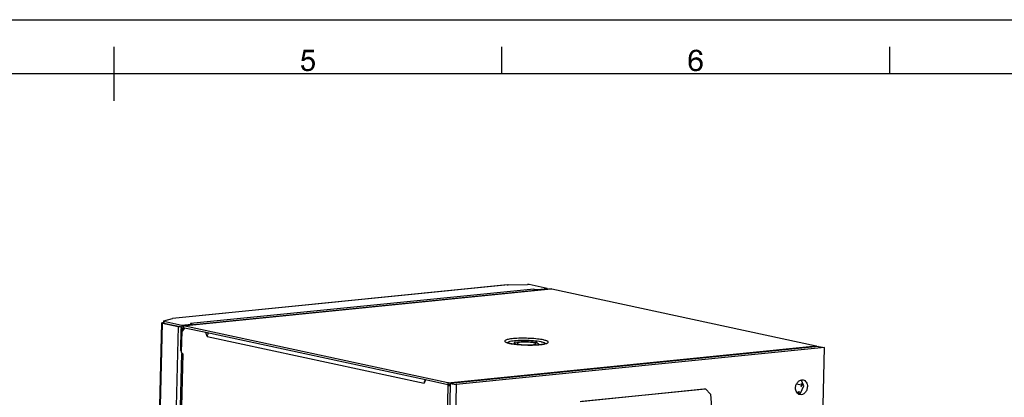
# Paper-space layout '46058_1_1' of a CAD drawing. Units: millimetres. Extents: x 0 to 594, y 0 to 420.
# Drawn here: x 280 to 462, y 350 to 420 of the extents above; entities that cross this region are included whole.
import ezdxf

# ---------------------------------------------------------------- set-up
doc = ezdxf.new("R2010")
doc.units = ezdxf.units.MM
doc.header["$LTSCALE"] = 32.67
doc.layers.get('0').update_dxf_attribs({"linetype": 'CONTINUOUS'})
for name, color, linetype in [('02___PRT_ALL_AXES', 7, 'CONTINUOUS'), ('03__ASM_ALL_CURVES', 7, 'CONTINUOUS'), ('AMBIENT-COVERS', 7, 'CONTINUOUS')]:
    doc.layers.add(name, color=color, linetype=linetype)

psp = doc.layouts.new('46058_1_1')

# ---------------------------------------------------------------- linework, layer by layer
at = {"color": 7, "linetype": 'Continuous'}
for p, q in [((0, 420), (594, 420)), ((0.0804, 420.0126), (594.0804, 420.0126)), ((309.4538, 362.7633), (309.6732, 362.7161)), ((309.6732, 362.7161), (309.6648, 362.3704)), ((309.9284, 362.7417), (309.6732, 362.7161)), ((309.901, 363.0147), (309.8577, 363.0164)), ((309.9094, 363.3604), (309.901, 363.0147)), ((310.1204, 362.9675), (309.901, 363.0147)), ((354.6953, 353.3806), (314.0359, 362.1253)), ((314.3377, 362.0604), (314.4126, 361.8244)), ((309.5809, 358.9132), (309.3615, 358.9603)), ((427.4167, 359.5797), (359.2775, 352.7427)), ((428.5137, 359.3437), (360.3745, 352.5067)), ((371.1114, 360.2981), (371.1044, 360.0129)), ((372.9997, 360.4876), (371.1114, 360.2981)), ((371.1114, 360.2981), (371.4281, 359.9767)), ((375.2603, 360.2992), (372.9997, 360.4876)), ((375.1148, 359.8693), (375.6327, 359.9213)), ((375.6327, 359.9213), (375.2603, 360.2992)), ((375.6327, 359.9213), (375.6322, 359.9039)), ((426.6518, 282.6094), (428.5137, 359.3437)), ((427.4167, 359.5797), (428.5137, 359.3437)), ((359.2775, 352.7427), (356.0897, 221.3675)), ((360.3745, 352.5067), (357.1868, 221.1315)), ((358.8386, 352.8371), (358.8302, 352.4913)), ((359.2775, 352.7427), (360.3745, 352.5067)), ((383.2874, 349.4106), (406.1822, 351.7079)), ((406.1822, 351.7079), (406.5085, 351.7282)), ((424.2468, 352.4035), (423.3363, 352.5993)), ((424.0632, 350.9139), (424.7013, 352.3057)), ((424.7013, 352.3057), (424.2165, 353.3795)), ((424.7013, 352.3057), (424.3588, 352.3794)), ((423.5381, 351.0269), (423.408, 351.0548)), ((423.5663, 350.8641), (424.0632, 350.9139)), ((424.0632, 350.9139), (423.706, 350.9907))]:
    psp.add_line(p, q, dxfattribs=at)
at = {"color": 2, "linetype": 'Continuous'}
for p, q in [((297.0804, 405.0126), (297.0804, 415.0126)), ((368.8304, 410.0126), (368.8304, 415.0126)), ((440.5804, 410.0126), (440.5804, 415.0126)), ((584.0804, 410.0126), (10.0804, 410.0126))]:
    psp.add_line(p, q, dxfattribs=at)
at = {"color": 3, "linetype": 'Continuous'}
for p, q in [((309.8227, 363.3654), (377.9619, 370.2024)), ((378.0486, 370.1974), (309.9094, 363.3604)), ((377.9619, 370.202), (378.0486, 370.1974)), ((378.0486, 370.1974), (426.9778, 359.674)), ((309.4538, 362.7633), (309.3615, 358.9603)), ((310.1204, 362.9675), (309.6648, 362.3704)), ((309.9094, 363.3604), (309.8227, 363.365)), ((358.8386, 352.8371), (309.9094, 363.3604)), ((309.9523, 363.0134), (309.9456, 362.7384)), ((314.0359, 362.1253), (310.1204, 362.9675)), ((309.569, 358.4213), (309.6648, 362.3704)), ((314.2725, 361.3794), (314.0359, 362.1253)), ((314.2725, 361.3794), (354.4252, 352.7437)), ((309.5758, 358.7021), (309.3615, 358.9603)), ((358.8386, 352.8371), (426.9778, 359.674)), ((306.5669, 232.0569), (309.6288, 358.2462)), ((309.7835, 358.1745), (306.7216, 231.9852)), ((309.7835, 358.1745), (309.569, 358.4213)), ((354.6953, 353.3806), (354.4252, 352.7437)), ((358.8302, 352.4913), (354.6953, 353.3806)), ((358.8302, 352.4913), (355.6509, 221.4619)), ((383.6137, 349.431), (406.5085, 351.7282)), ((407.4157, 350.7643), (406.5085, 351.7282)), ((407.4157, 350.7643), (407.8584, 345.5911))]:
    psp.add_line(p, q, dxfattribs=at)
for centre, radius, start, end in [((310.0103, 362.9078), 0.523, 142.717977, 148.048736), ((315.0729, 361.4112), 0.787, 143.045925, 147.843538), ((355.1797, 352.8104), 0.7293, 135.286489, 143.071993), ((358.7695, 351.9297), 0.91, 79.923675, 85.641108), ((360.0108, 354.4453), 2.2895, 244.853494, 246.836109), ((358.6822, 351.7005), 1.1569, 58.93059, 60.456393)]:
    psp.add_arc(centre, radius, start, end, dxfattribs=at)
at = {"color": 7, "linetype": 'Continuous'}
psp.add_arc((358.7617, 351.3764), 1.1222, 62.767025, 71.35066, dxfattribs=at)
at = {"color": 3, "linetype": 'Continuous'}
for points in [[(309.4937, 363.0211), (309.4684, 362.9379), (309.4559, 362.8502), (309.4538, 362.7633)], [(309.5665, 363.1846), (309.5349, 363.134), (309.5111, 363.0781), (309.4937, 363.0211)], [(309.7399, 363.3438), (309.6823, 363.3189), (309.6322, 363.2745), (309.5941, 363.2246)], [(309.8227, 363.3653), (309.7943, 363.3625), (309.7661, 363.355), (309.7399, 363.3438)], [(314.3205, 361.6486), (314.2912, 361.5623), (314.2747, 361.4705), (314.2725, 361.3794)], [(314.4066, 361.8301), (314.3709, 361.7734), (314.3421, 361.712), (314.3205, 361.6486)], [(314.5743, 362.0173), (314.5252, 361.9794), (314.4813, 361.9339), (314.444, 361.8844)], [(354.4732, 353.0128), (354.4439, 352.9265), (354.4274, 352.8348), (354.4252, 352.7437)], [(354.5967, 353.2486), (354.5433, 353.1777), (354.5018, 353.0968), (354.4732, 353.0128)], [(359.0379, 352.3728), (358.9658, 352.4067), (358.8948, 352.4445), (358.8302, 352.4913)], [(359.2527, 352.707), (359.1526, 352.7637), (359.0419, 352.8056), (358.9287, 352.8256)], [(359.2654, 352.2789), (359.2131, 352.2981), (359.1613, 352.3185), (359.1102, 352.3404)]]:
    psp.add_open_spline(points, degree=3, dxfattribs=at)
at = {"color": 7, "linetype": 'Continuous'}
for points in [[(309.7068, 362.8827), (309.6847, 362.8305), (309.6745, 362.7727), (309.6732, 362.7161)], [(309.7901, 362.9919), (309.7522, 362.9663), (309.7246, 362.9249), (309.7068, 362.8827)], [(309.8576, 363.017), (309.8338, 363.0146), (309.81, 363.0054), (309.7901, 362.9919)], [(359.1205, 352.4396), (359.0274, 352.4709), (358.9285, 352.4892), (358.8302, 352.4913)]]:
    psp.add_open_spline(points, degree=3, dxfattribs=at)
at = {"color": 3, "linetype": 'Continuous'}
for points, knots in [([(426.9778, 359.674), (426.982, 359.6682), (427.0012, 359.6288), (427.0074, 359.5847), (427.0109, 359.5485)], [0, 0, 0, 0, 0.1643113, 1, 1, 1, 1]), ([(309.6289, 358.2462), (309.6287, 358.2405), (309.6368, 358.2266), (309.6493, 358.2191), (309.657, 358.2149)], [0, 0, 0, 0, 0.39283014, 1, 1, 1, 1]), ([(309.6329, 358.2573), (309.6317, 358.2556), (309.6297, 358.2521), (309.6289, 358.2481), (309.6289, 358.2462)], [0, 0, 0, 0, 0.52432795, 1, 1, 1, 1]), ([(309.6781, 358.2844), (309.6682, 358.2807), (309.6519, 358.2739), (309.6371, 358.2631), (309.6329, 358.2573)], [0, 0, 0, 0, 0.59490514, 1, 1, 1, 1]), ([(309.657, 358.2149), (309.6643, 358.2108), (309.7049, 358.1927), (309.7483, 358.1821), (309.7835, 358.1745)], [0, 0, 0, 0, 0.18770424, 1, 1, 1, 1])]:
    psp.add_open_spline(points, degree=3, knots=knots, dxfattribs=at)
at = {"color": 5, "linetype": 'Continuous'}
for points in [[(332.4978, 413.9496), (331.7274, 412.4089), (332.1422, 414.4533)], [(332.4978, 413.9496), (332.2904, 412.883), (331.7274, 412.4089)], [(332.1422, 414.4533), (334.0385, 414.4533), (332.4978, 413.9496)], [(332.4978, 413.9496), (334.0385, 414.4533), (334.0385, 413.9496)], [(403.9811, 413.4756), (403.4478, 413.357), (403.507, 413.5645)], [(404.1293, 413.7422), (404.07, 413.6237), (403.507, 413.5645)], [(404.1293, 413.7422), (403.507, 413.5645), (403.5959, 413.7422)], [(403.507, 413.5645), (404.07, 413.6237), (403.9811, 413.4756)], [(404.2182, 413.8607), (403.5959, 413.7422), (403.6848, 413.8904)], [(403.5959, 413.7422), (404.2182, 413.8607), (404.1293, 413.7422)], [(404.5441, 414.0385), (404.4256, 414.0089), (403.6848, 413.8904)], [(404.5441, 414.0385), (403.6848, 413.8904), (403.7737, 414.0385)], [(404.4256, 414.0089), (404.3367, 413.9496), (403.6848, 413.8904)], [(403.6848, 413.8904), (404.3367, 413.9496), (404.2182, 413.8607)], [(404.7515, 414.0978), (403.7737, 414.0385), (403.8626, 414.157)], [(404.7515, 414.0978), (404.633, 414.0682), (403.7737, 414.0385)], [(403.7737, 414.0385), (404.633, 414.0682), (404.5441, 414.0385)], [(405.5515, 414.2163), (403.8626, 414.157), (403.9811, 414.2459)], [(404.7515, 414.0978), (403.8626, 414.157), (405.5515, 414.2163)], [(405.4033, 414.3348), (403.9811, 414.2459), (404.0996, 414.3348)], [(403.9811, 414.2459), (405.4033, 414.3348), (405.5515, 414.2163)], [(404.0996, 414.3348), (404.2182, 414.3941), (405.2256, 414.4237)], [(404.0996, 414.3348), (405.2256, 414.4237), (405.4033, 414.3348)], [(405.2256, 414.4237), (404.2182, 414.3941), (404.3367, 414.4237)], [(404.633, 414.483), (405.0182, 414.483), (404.3367, 414.4237)], [(404.633, 414.483), (404.3367, 414.4237), (404.4848, 414.483)], [(404.3367, 414.4237), (405.0182, 414.483), (405.2256, 414.4237)], [(404.633, 414.483), (404.7811, 414.5126), (405.0182, 414.483)], [(404.7515, 414.0978), (405.5515, 414.2163), (405.6996, 414.0978)], [(405.6996, 414.0978), (404.8996, 414.0682), (404.7515, 414.0978)], [(405.0182, 414.0385), (404.8996, 414.0682), (405.6996, 414.0978)], [(405.1367, 413.9793), (405.0182, 414.0385), (405.6996, 414.0978)], [(405.1367, 413.9793), (405.6996, 414.0978), (405.7885, 413.92)], [(405.7885, 413.92), (405.2256, 413.8904), (405.1367, 413.9793)], [(405.2848, 413.8015), (405.2256, 413.8904), (405.7885, 413.92)], [(405.3441, 413.7126), (405.2848, 413.8015), (405.7885, 413.92)], [(405.3441, 413.7126), (405.7885, 413.92), (405.8774, 413.7126)], [(405.8774, 413.7126), (405.3737, 413.5941), (405.3441, 413.7126)], [(405.3737, 413.5941), (405.8774, 413.7126), (405.9367, 413.5052)], [(405.9367, 413.5052), (405.433, 413.4756), (405.3737, 413.5941)], [(332.2904, 412.883), (332.6756, 412.6756), (331.7274, 412.4089)], [(332.6756, 412.6756), (332.5867, 412.6459), (331.7274, 412.4089)], [(332.5867, 412.6459), (332.4978, 412.5867), (331.7274, 412.4089)], [(332.4978, 412.5867), (332.3496, 412.4682), (331.7274, 412.4089)], [(331.7274, 412.4089), (332.3496, 412.4682), (332.2311, 412.3496)], [(333.683, 412.9719), (332.2904, 412.883), (332.4682, 413.0015)], [(332.2904, 412.883), (333.683, 412.9719), (333.8904, 412.7941)], [(332.2904, 412.883), (333.8904, 412.7941), (332.9126, 412.7052)], [(332.2904, 412.883), (332.9126, 412.7052), (332.6756, 412.6756)], [(333.5052, 413.0607), (332.4682, 413.0015), (332.6459, 413.0904)], [(332.4682, 413.0015), (333.5052, 413.0607), (333.683, 412.9719)], [(333.2682, 413.1496), (332.6459, 413.0904), (332.8237, 413.1496)], [(332.6459, 413.0904), (333.2682, 413.1496), (333.5052, 413.0607)], [(332.6756, 412.6756), (332.9126, 412.7052), (332.7941, 412.6756)], [(332.8237, 413.1496), (333.0311, 413.1793), (333.2682, 413.1496)], [(333.0904, 412.6756), (332.9126, 412.7052), (333.8904, 412.7941)], [(333.2682, 412.6459), (333.0904, 412.6756), (333.8904, 412.7941)], [(333.2682, 412.6459), (333.8904, 412.7941), (334.0385, 412.6163)], [(334.0385, 412.6163), (333.3867, 412.557), (333.2682, 412.6459)], [(333.5052, 412.4682), (333.3867, 412.557), (334.0385, 412.6163)], [(333.5052, 412.4682), (334.0385, 412.6163), (334.157, 412.3793)], [(334.157, 412.3793), (333.5941, 412.32), (333.5052, 412.4682)], [(333.683, 412.1719), (333.5941, 412.32), (334.157, 412.3793)], [(333.683, 412.1719), (334.157, 412.3793), (334.2163, 412.1422)], [(334.2163, 412.1422), (333.7126, 411.9941), (333.683, 412.1719)], [(333.7126, 411.9941), (334.2163, 412.1422), (334.2459, 411.8756)], [(334.2459, 411.8756), (333.7422, 411.8163), (333.7126, 411.9941)], [(333.7126, 411.6089), (333.7422, 411.8163), (334.2459, 411.8756)], [(333.7126, 411.6089), (334.2459, 411.8756), (334.2163, 411.6089)], [(403.8922, 413.0607), (403.3589, 412.9126), (403.4182, 413.1496)], [(403.3589, 412.9126), (403.8922, 413.0607), (403.8626, 412.8237)], [(403.8626, 412.8237), (403.3589, 412.6459), (403.3589, 412.9126)], [(403.3589, 412.6459), (403.8626, 412.8237), (403.8626, 412.557)], [(403.8626, 412.557), (403.3589, 412.3793), (403.3589, 412.6459)], [(404.3663, 412.557), (404.2478, 412.4682), (403.3589, 412.3793)], [(403.8626, 412.557), (404.3663, 412.557), (403.3589, 412.3793)], [(403.3589, 412.3793), (404.2478, 412.4682), (404.0996, 412.3793)], [(404.0996, 412.3793), (404.0107, 412.2608), (403.3589, 412.1126)], [(404.0996, 412.3793), (403.3589, 412.1126), (403.3589, 412.3793)], [(403.3589, 412.1126), (404.0107, 412.2608), (403.9515, 412.1126)], [(403.9515, 412.1126), (403.8922, 411.9645), (403.3589, 411.8756)], [(403.9515, 412.1126), (403.3589, 411.8756), (403.3589, 412.1126)], [(403.3589, 411.8756), (403.8922, 411.9645), (403.8922, 411.7867)], [(403.8922, 411.7867), (403.3885, 411.6682), (403.3589, 411.8756)], [(403.3885, 411.6682), (403.8922, 411.7867), (403.8922, 411.6682)], [(403.9219, 413.2978), (403.4182, 413.1496), (403.4478, 413.357)], [(403.4182, 413.1496), (403.9219, 413.2978), (403.8922, 413.0607)], [(403.4478, 413.357), (403.9811, 413.4756), (403.9219, 413.2978)], [(404.6922, 412.6163), (403.8626, 412.557), (403.9515, 412.6756)], [(404.6922, 412.6163), (404.5145, 412.5867), (403.8626, 412.557)], [(403.8626, 412.557), (404.5145, 412.5867), (404.3663, 412.557)], [(405.6404, 412.7052), (403.9515, 412.6756), (404.0404, 412.7941)], [(404.6922, 412.6163), (403.9515, 412.6756), (405.6404, 412.7052)], [(405.4626, 412.883), (404.0404, 412.7941), (404.1589, 412.883)], [(404.0404, 412.7941), (405.4626, 412.883), (405.6404, 412.7052)], [(404.1589, 412.883), (404.2774, 412.9422), (405.2552, 412.9719)], [(404.1589, 412.883), (405.2552, 412.9719), (405.4626, 412.883)], [(405.2552, 412.9719), (404.2774, 412.9422), (404.3959, 413.0015)], [(404.3959, 413.0015), (404.5441, 413.0311), (405.0478, 413.0607)], [(404.3959, 413.0015), (405.0478, 413.0607), (405.2552, 412.9719)], [(405.0478, 413.0607), (404.5441, 413.0311), (404.6626, 413.0607)], [(404.6626, 413.0607), (404.8107, 413.0904), (405.0478, 413.0607)], [(404.87, 412.5867), (404.6922, 412.6163), (405.6404, 412.7052)], [(405.0182, 412.557), (404.87, 412.5867), (405.6404, 412.7052)], [(405.0182, 412.557), (405.6404, 412.7052), (405.7885, 412.5274)], [(405.7885, 412.5274), (405.1367, 412.4682), (405.0182, 412.557)], [(405.2552, 412.3793), (405.1367, 412.4682), (405.7885, 412.5274)], [(405.2552, 412.3793), (405.7885, 412.5274), (405.907, 412.32)], [(405.907, 412.32), (405.3441, 412.2608), (405.2552, 412.3793)], [(405.433, 412.1126), (405.3441, 412.2608), (405.907, 412.32)], [(405.433, 412.1126), (405.907, 412.32), (405.9663, 412.0533)], [(405.9663, 412.0533), (405.4626, 411.9348), (405.433, 412.1126)], [(405.4626, 411.9348), (405.9663, 412.0533), (405.9959, 411.7867)], [(405.9959, 411.7867), (405.4922, 411.757), (405.4626, 411.9348)], [(405.9663, 411.6089), (405.4626, 411.5496), (405.4922, 411.757)], [(405.4922, 411.757), (405.9959, 411.7867), (405.9663, 411.6089)], [(331.6682, 411.5793), (332.1719, 411.6089), (332.2015, 411.4311)], [(332.2015, 411.4311), (331.6978, 411.3126), (331.6682, 411.5793)], [(331.6978, 411.3126), (332.2015, 411.4311), (332.2607, 411.283)], [(332.2607, 411.283), (331.7867, 411.1052), (331.6978, 411.3126)], [(332.2607, 411.283), (332.32, 411.1348), (331.7867, 411.1052)], [(331.7867, 411.1052), (332.32, 411.1348), (332.4089, 411.0459)], [(332.4089, 411.0459), (331.8756, 410.9274), (331.7867, 411.1052)], [(332.4089, 411.0459), (332.5274, 410.957), (331.8756, 410.9274)], [(331.8756, 410.9274), (332.5274, 410.957), (332.6163, 410.8978)], [(332.6163, 410.8978), (332.0237, 410.7496), (331.8756, 410.9274)], [(332.6163, 410.8978), (332.7645, 410.8682), (332.0237, 410.7496)], [(333.0904, 410.8682), (333.8311, 410.8089), (332.0237, 410.7496)], [(332.9126, 410.8682), (333.0904, 410.8682), (332.0237, 410.7496)], [(332.7645, 410.8682), (332.9126, 410.8682), (332.0237, 410.7496)], [(332.0237, 410.7496), (333.8311, 410.8089), (333.7126, 410.72)], [(333.7126, 410.72), (332.2311, 410.6015), (332.0237, 410.7496)], [(333.7126, 410.72), (333.5941, 410.6311), (332.2311, 410.6015)], [(332.2311, 410.6015), (333.5941, 410.6311), (333.4756, 410.5719)], [(333.4756, 410.5719), (332.4089, 410.5126), (332.2311, 410.6015)], [(333.2089, 410.5126), (332.4089, 410.5126), (333.4756, 410.5719)], [(333.2089, 410.5126), (332.6459, 410.483), (332.4089, 410.5126)], [(332.6459, 410.483), (333.2089, 410.5126), (333.0607, 410.483)], [(333.0607, 410.483), (332.9126, 410.4533), (332.6459, 410.483)], [(333.92, 410.9274), (333.0904, 410.8682), (333.2385, 410.9274)], [(333.0904, 410.8682), (333.92, 410.9274), (333.8311, 410.8089)], [(333.2089, 410.5126), (333.4756, 410.5719), (333.357, 410.5126)], [(333.2385, 410.9274), (333.3867, 410.9867), (334.0682, 411.1348)], [(333.2385, 410.9274), (334.0682, 411.1348), (333.92, 410.9274)], [(333.3867, 410.9867), (333.5052, 411.1052), (334.0682, 411.1348)], [(334.0682, 411.1348), (333.5052, 411.1052), (333.5941, 411.2533)], [(334.157, 411.3719), (333.5941, 411.2533), (333.683, 411.4311)], [(333.5941, 411.2533), (334.157, 411.3719), (334.0682, 411.1348)], [(334.2163, 411.6089), (333.683, 411.4311), (333.7126, 411.6089)], [(333.683, 411.4311), (334.2163, 411.6089), (334.157, 411.3719)], [(403.8922, 411.6682), (403.4478, 411.4904), (403.3885, 411.6682)], [(403.8922, 411.6682), (403.8922, 411.5496), (403.4478, 411.4904)], [(403.4478, 411.4904), (403.8922, 411.5496), (403.9515, 411.4311)], [(403.9515, 411.4311), (403.507, 411.3126), (403.4478, 411.4904)], [(403.507, 411.3126), (403.9515, 411.4311), (403.9811, 411.3126)], [(403.9811, 411.3126), (403.5663, 411.1348), (403.507, 411.3126)], [(403.9811, 411.3126), (404.0404, 411.1941), (403.5663, 411.1348)], [(403.5663, 411.1348), (404.0404, 411.1941), (404.1293, 411.1052)], [(404.1293, 411.1052), (403.6552, 411.0163), (403.5663, 411.1348)], [(404.1293, 411.1052), (404.1885, 411.0459), (403.6552, 411.0163)], [(403.6552, 411.0163), (404.1885, 411.0459), (404.2774, 410.957)], [(404.2774, 410.957), (403.7441, 410.8978), (403.6552, 411.0163)], [(404.2774, 410.957), (404.3959, 410.9274), (403.7441, 410.8978)], [(403.7441, 410.8978), (404.3959, 410.9274), (404.4848, 410.8682)], [(404.4848, 410.8682), (403.833, 410.7793), (403.7441, 410.8978)], [(404.87, 410.8682), (405.6404, 410.8089), (403.833, 410.7793)], [(404.6922, 410.8682), (404.87, 410.8682), (403.833, 410.7793)], [(404.6033, 410.8682), (404.6922, 410.8682), (403.833, 410.7793)], [(404.4848, 410.8682), (404.6033, 410.8682), (403.833, 410.7793)], [(403.9515, 410.6904), (403.833, 410.7793), (405.6404, 410.8089)], [(403.9515, 410.6904), (405.6404, 410.8089), (405.5219, 410.6904)], [(405.5219, 410.6904), (404.0404, 410.6015), (403.9515, 410.6904)], [(404.0404, 410.6015), (405.5219, 410.6904), (405.3737, 410.6015)], [(405.3737, 410.6015), (404.1885, 410.5422), (404.0404, 410.6015)], [(404.1885, 410.5422), (405.3737, 410.6015), (405.2256, 410.5422)], [(405.2256, 410.5422), (404.307, 410.5126), (404.1885, 410.5422)], [(404.307, 410.5126), (405.2256, 410.5422), (405.0774, 410.5126)], [(405.0774, 410.5126), (404.4256, 410.483), (404.307, 410.5126)], [(404.5737, 410.483), (404.4256, 410.483), (405.0774, 410.5126)], [(404.5737, 410.483), (405.0774, 410.5126), (404.8996, 410.483)], [(404.8996, 410.483), (404.7219, 410.4533), (404.5737, 410.483)], [(404.87, 410.8682), (405.0182, 410.9274), (405.7293, 410.957)], [(404.87, 410.8682), (405.7293, 410.957), (405.6404, 410.8089)], [(405.7293, 410.957), (405.0182, 410.9274), (405.1367, 410.9867)], [(405.8182, 411.1052), (405.1367, 410.9867), (405.2552, 411.1052)], [(405.1367, 410.9867), (405.8182, 411.1052), (405.7293, 410.957)], [(405.2552, 411.1052), (405.3441, 411.2237), (405.8774, 411.2533)], [(405.2552, 411.1052), (405.8774, 411.2533), (405.8182, 411.1052)], [(405.8774, 411.2533), (405.3441, 411.2237), (405.433, 411.3719)], [(405.9367, 411.4311), (405.433, 411.3719), (405.4626, 411.5496)], [(405.433, 411.3719), (405.9367, 411.4311), (405.8774, 411.2533)], [(405.4626, 411.5496), (405.9663, 411.6089), (405.9367, 411.4311)]]:
    psp.add_solid(points, dxfattribs=at)
at = {"layer": '02___PRT_ALL_AXES', "color": 3, "linetype": 'Continuous'}
for centre, radius, start, end in [((370.5413, 362.5907), 2.4522, 249.643952, 252.024648), ((370.6976, 363.0623), 2.9491, 251.963913, 252.370566), ((371.8189, 367.5097), 7.5377, 257.87997, 258.988719), ((373.0893, 375.4001), 15.5317, 262.690565, 263.000449), ((373.3265, 377.3785), 17.5243, 263.018869, 264.300763), ((373.2375, 375.9124), 16.0436, 262.703461, 264.092528), ((373.6035, 380.1157), 20.2754, 264.289936, 265.246191), ((373.7191, 381.4667), 21.6313, 265.237791, 265.43831), ((373.9541, 384.6459), 24.8192, 265.481077, 269.280921), ((374.1451, 379.3834), 19.5547, 272.539497, 272.926362), ((374.2604, 376.0856), 16.2424, 273.113784, 274.317614), ((374.2529, 377.3815), 17.5499, 272.908456, 274.205745), ((374.4007, 375.3092), 15.4723, 274.222939, 274.636142)]:
    psp.add_arc(centre, radius, start, end, dxfattribs=at)
at = {"layer": '02___PRT_ALL_AXES', "color": 7, "linetype": 'Continuous'}
for centre, radius, start, end in [((422.4484, 352.4096), 1.8029, 349.767894, 358.560261), ((422.77, 352.204), 1.4197, 315.020858, 319.687261)]:
    psp.add_arc(centre, radius, start, end, dxfattribs=at)
at = {"layer": '02___PRT_ALL_AXES', "color": 3, "linetype": 'Continuous'}
for points, knots in [([(376.5245, 360.7709), (376.1639, 360.8485), (375.3484, 360.9652), (374.0478, 361.0657), (372.6622, 361.0969), (371.5353, 361.0616), (370.7253, 360.9913), (370.2342, 360.9238), (369.8386, 360.8464), (369.5649, 360.7513), (369.3731, 360.6645), (369.3265, 360.4937), (369.489, 360.3736), (369.6078, 360.3216), (369.6883, 360.2916)], [0, 0, 0, 0, 0.1426035, 0.3179019, 0.50417848, 0.67812455, 0.75359779, 0.81822541, 0.87014006, 0.90812912, 0.93220015, 0.94686835, 0.96679333, 1, 1, 1, 1]), ([(370.3412, 360.5168), (370.7039, 360.6158), (371.608, 360.7115), (373.0624, 360.7546), (374.5939, 360.6833), (375.5952, 360.5643), (376.0365, 360.4694)], [0, 0, 0, 0, 0.19710913, 0.47299897, 0.7633562, 1, 1, 1, 1]), ([(377.1444, 360.1417), (377.1988, 360.1621), (377.2879, 360.2022), (377.3948, 360.2754), (377.4299, 360.3803), (377.3612, 360.4749), (377.2394, 360.5512), (377.0553, 360.6299), (376.8108, 360.7049), (376.6262, 360.749), (376.5245, 360.7709)], [0, 0, 0, 0, 0.12628037, 0.21303042, 0.27366425, 0.34207386, 0.44437886, 0.58809422, 0.77412484, 1, 1, 1, 1]), ([(369.8045, 360.2518), (369.8363, 360.2416), (369.9788, 360.1989), (370.1236, 360.1642), (370.2363, 360.14)], [0, 0, 0, 0, 0.22448488, 1, 1, 1, 1]), ([(369.9222, 360.2655), (369.9176, 360.2686), (369.8934, 360.2837), (369.9294, 360.2646), (369.9403, 360.26)], [0, 0, 0, 0, 0.32285801, 1, 1, 1, 1]), ([(369.9403, 360.26), (369.9498, 360.2559), (370.0023, 360.2355), (370.056, 360.2185), (370.1, 360.2056)], [0, 0, 0, 0, 0.18472255, 1, 1, 1, 1]), ([(369.9571, 360.274), (369.9563, 360.2805), (369.9564, 360.294), (369.9598, 360.307), (369.9622, 360.3133)], [0, 0, 0, 0, 0.49391876, 1, 1, 1, 1]), ([(369.9633, 360.2499), (369.9617, 360.2538), (369.9591, 360.2617), (369.9575, 360.2699), (369.9571, 360.274)], [0, 0, 0, 0, 0.5095265, 1, 1, 1, 1]), ([(369.9622, 360.3133), (369.9807, 360.3626), (370.1168, 360.4502), (370.2512, 360.4923), (370.3412, 360.5168)], [0, 0, 0, 0, 0.36078245, 1, 1, 1, 1]), ([(369.9963, 360.2022), (369.9891, 360.2096), (369.9764, 360.2244), (369.9668, 360.2415), (369.9633, 360.2499)], [0, 0, 0, 0, 0.53346076, 1, 1, 1, 1]), ([(370.1, 360.2056), (370.1214, 360.1993), (370.2204, 360.1716), (370.3205, 360.148), (370.3993, 360.1311)], [0, 0, 0, 0, 0.21627449, 1, 1, 1, 1]), ([(370.3792, 360.1107), (370.4353, 360.0998), (370.6789, 360.0549), (370.9242, 360.0189), (371.1132, 359.9946)], [0, 0, 0, 0, 0.23060975, 1, 1, 1, 1]), ([(370.3993, 360.1311), (370.4574, 360.1186), (370.7227, 360.0657), (370.9904, 360.0256), (371.1999, 359.9987)], [0, 0, 0, 0, 0.21951509, 1, 1, 1, 1]), ([(371.5862, 359.954), (371.7477, 359.9372), (372.4316, 359.8757), (373.1183, 359.8462), (373.6425, 359.8392)], [0, 0, 0, 0, 0.23639904, 1, 1, 1, 1]), ([(373.6425, 359.8392), (373.7726, 359.8374), (374.2727, 359.8347), (374.7731, 359.847), (375.1427, 359.8673)], [0, 0, 0, 0, 0.25995993, 1, 1, 1, 1]), ([(373.6427, 359.8287), (373.76, 359.8271), (374.2163, 359.8239), (374.6728, 359.8329), (375.0115, 359.848)], [0, 0, 0, 0, 0.25707907, 1, 1, 1, 1]), ([(375.4832, 359.8894), (375.7771, 359.9117), (376.2258, 359.9652), (376.6796, 360.04), (376.8269, 360.101)], [0, 0, 0, 0, 0.6489589, 1, 1, 1, 1]), ([(375.6513, 359.8875), (375.7436, 359.895), (376.074, 359.9251), (376.4038, 359.9673), (376.6389, 360.0113)], [0, 0, 0, 0, 0.27907152, 1, 1, 1, 1]), ([(376.0365, 360.4694), (376.0922, 360.4574), (376.2779, 360.4143), (376.4627, 360.3612), (376.5849, 360.3067)], [0, 0, 0, 0, 0.29855211, 1, 1, 1, 1]), ([(376.5849, 360.3067), (376.6215, 360.2904), (376.6917, 360.2531), (376.7872, 360.1873), (376.7947, 360.107), (376.7823, 360.0819)], [0, 0, 0, 0, 0.36728969, 0.74311127, 1, 1, 1, 1]), ([(376.6389, 360.0113), (376.6887, 360.0206), (376.8592, 360.055), (377.0287, 360.0984), (377.1444, 360.1417)], [0, 0, 0, 0, 0.29061359, 1, 1, 1, 1]), ([(376.7823, 360.0819), (376.7785, 360.0742), (376.7682, 360.0586), (376.7554, 360.0451), (376.7482, 360.0384)], [0, 0, 0, 0, 0.4680159, 1, 1, 1, 1])]:
    psp.add_open_spline(points, degree=3, knots=knots, dxfattribs=at)
at = {"layer": '02___PRT_ALL_AXES', "color": 7, "linetype": 'Continuous'}
for points, knots in [([(371.6225, 360.1522), (371.6223, 360.1445), (371.6272, 360.1271), (371.6466, 360.1043), (371.6767, 360.0821), (371.718, 360.0602), (371.7703, 360.0385), (371.8606, 360.0081), (371.9991, 359.9733), (372.1928, 359.9369), (372.4186, 359.9049), (372.6702, 359.8781), (372.8461, 359.8647), (372.9373, 359.8589)], [0, 0, 0, 0, 0.0167237, 0.03736717, 0.06410247, 0.09784118, 0.13888067, 0.18724264, 0.30517393, 0.44928403, 0.61607302, 0.8012618, 1, 1, 1, 1]), ([(373.1033, 360.3824), (373.0035, 360.3824), (372.8095, 360.3797), (372.5304, 360.3675), (372.2774, 360.3477), (372.0583, 360.3208), (371.9004, 360.2921), (371.7965, 360.265), (371.7361, 360.2449), (371.6881, 360.2239), (371.6527, 360.202), (371.6294, 360.1789), (371.6227, 360.1604), (371.6225, 360.1522)], [0, 0, 0, 0, 0.19559051, 0.37979652, 0.54710021, 0.69255229, 0.81204125, 0.86108551, 0.90265925, 0.93671952, 0.96350146, 0.98385972, 1, 1, 1, 1]), ([(375.1215, 360.0673), (375.1221, 360.0908), (375.0859, 360.1275), (375.0284, 360.1585), (374.9582, 360.1872), (374.8707, 360.2142), (374.7656, 360.2405), (374.6445, 360.2653), (374.4551, 360.2974), (374.1895, 360.3309), (373.8451, 360.3601), (373.4788, 360.3783), (373.229, 360.3824), (373.1033, 360.3824)], [0, 0, 0, 0, 0.03397796, 0.06172218, 0.09770058, 0.14192416, 0.1941024, 0.25376047, 0.32029619, 0.47105185, 0.63973865, 0.81875144, 1, 1, 1, 1]), ([(373.7959, 359.8382), (373.8872, 359.8395), (374.0633, 359.8444), (374.3156, 359.859), (374.5423, 359.88), (374.7373, 359.907), (374.8771, 359.935), (374.9686, 359.961), (375.0219, 359.9801), (375.0641, 360), (375.0952, 360.0207), (375.1156, 360.0425), (375.1213, 360.0596), (375.1215, 360.0673)], [0, 0, 0, 0, 0.19880935, 0.38399197, 0.55077154, 0.69485961, 0.81276853, 0.86112078, 0.90215289, 0.93588709, 0.96262169, 0.98326878, 1, 1, 1, 1]), ([(423.1674, 351.9096), (423.1725, 352.1193), (423.2559, 352.5322), (423.5689, 353.0508), (424.0257, 353.3858), (424.3919, 353.4221), (424.552, 353.3877)], [0, 0, 0, 0, 0.27703224, 0.5435985, 0.78371734, 1, 1, 1, 1]), ([(423.9632, 350.6503), (423.8464, 350.6754), (423.6142, 350.7834), (423.2539, 351.1893), (423.1605, 351.6245), (423.1674, 351.9096)], [0, 0, 0, 0, 0.22454739, 0.46406489, 1, 1, 1, 1]), ([(425.3478, 352.1284), (425.3427, 351.9187), (425.2593, 351.5058), (424.9464, 350.9872), (424.4895, 350.6522), (424.1233, 350.6159), (423.9632, 350.6503)], [0, 0, 0, 0, 0.27703224, 0.5435985, 0.78371734, 1, 1, 1, 1]), ([(424.552, 353.3877), (424.6688, 353.3626), (424.901, 353.2546), (425.2613, 352.8487), (425.3547, 352.4135), (425.3478, 352.1284)], [0, 0, 0, 0, 0.22454739, 0.46406489, 1, 1, 1, 1]), ([(423.7742, 351.2005), (423.7508, 351.1771), (423.6571, 351.0899), (423.5502, 351.0165), (423.4655, 350.9735)], [0, 0, 0, 0, 0.25816801, 1, 1, 1, 1])]:
    psp.add_open_spline(points, degree=3, knots=knots, dxfattribs=at)
psp.add_open_spline([(424.2078, 352.7863), (424.2405, 352.6488), (424.2542, 352.5057), (424.2508, 352.3643)], degree=3, dxfattribs=at)
at = {"layer": '03__ASM_ALL_CURVES', "color": 2, "linetype": 'Continuous'}
for p, q in [((427.4167, 359.5797), (359.2775, 352.7427)), ((359.2775, 352.7427), (356.0897, 221.3675))]:
    psp.add_line(p, q, dxfattribs=at)
at = {"layer": 'AMBIENT-COVERS', "color": 3, "linetype": 'Continuous'}
for p, q in [((369.9829, 370.9798), (307.882, 364.7487)), ((369.7999, 370.9752), (307.8916, 364.7634)), ((374.7445, 370.1773), (311.2387, 363.8052)), ((369.7999, 370.9752), (369.9829, 370.9798)), ((369.9829, 370.9798), (373.5441, 371.0305)), ((377.2275, 370.288), (373.9003, 371.0036)), ((374.7445, 370.1773), (375.498, 370.1145)), ((375.498, 370.1145), (377.2275, 370.288)), ((306.2647, 364.2798), (307.882, 364.7487)), ((307.8916, 364.7634), (307.882, 364.7487)), ((305.8706, 363.9199), (302.6912, 232.8904)), ((302.8459, 232.8187), (306.0253, 363.8482)), ((308.9136, 363.227), (305.7342, 232.1975)), ((305.9423, 363.9653), (306.224, 364.047)), ((306.0253, 363.8482), (308.9136, 363.227)), ((306.3062, 364.2213), (309.6334, 363.5057)), ((309.6334, 363.5057), (311.3628, 363.6792)), ((311.3628, 363.6792), (311.2387, 363.8052))]:
    psp.add_line(p, q, dxfattribs=at)
at = {"layer": 'AMBIENT-COVERS', "color": 7, "linetype": 'Continuous'}
for p, q in [((375.4941, 369.9548), (375.498, 370.1145)), ((377.2275, 370.288), (377.2236, 370.1283)), ((305.9423, 363.9653), (306.2233, 363.9374)), ((306.0253, 363.8482), (306.2978, 363.8756)), ((306.229, 364.2567), (306.2206, 363.9109)), ((306.2549, 363.8766), (306.2563, 363.9341)), ((306.3062, 364.2213), (306.2978, 363.8756)), ((306.2978, 363.8756), (309.5683, 363.1722)), ((308.9136, 363.227), (309.1862, 363.2544)), ((309.6334, 363.5057), (309.6272, 363.2516)), ((311.359, 363.5196), (311.3628, 363.6792))]:
    psp.add_line(p, q, dxfattribs=at)
at = {"layer": 'AMBIENT-COVERS', "color": 3, "linetype": 'Continuous'}
for centre, radius, start, end in [((309.5654, 367.6786), 4.506, 267.68759, 270.074718), ((310.8449, 363.1606), 0.7935, 28.424886, 30.649133)]:
    psp.add_arc(centre, radius, start, end, dxfattribs=at)
for points, knots in [([(373.9003, 371.0036), (373.8752, 371.0086), (373.7574, 371.0274), (373.6376, 371.0313), (373.5441, 371.0305)], [0, 0, 0, 0, 0.21507776, 1, 1, 1, 1]), ([(375.0485, 369.9104), (375.0298, 369.9451), (374.9573, 370.06), (374.8398, 370.1567), (374.7445, 370.1773)], [0, 0, 0, 0, 0.28792199, 1, 1, 1, 1]), ([(305.8743, 363.9083), (305.8731, 363.9101), (305.8712, 363.9138), (305.8705, 363.9179), (305.8706, 363.9199)], [0, 0, 0, 0, 0.52556003, 1, 1, 1, 1]), ([(305.8706, 363.9199), (305.8707, 363.9242), (305.8852, 363.9519), (305.9184, 363.9584), (305.9423, 363.9653)], [0, 0, 0, 0, 0.14819216, 1, 1, 1, 1]), ([(306.0253, 363.8482), (305.9907, 363.8556), (305.9399, 363.8695), (305.8849, 363.8921), (305.8743, 363.9083)], [0, 0, 0, 0, 0.64582147, 1, 1, 1, 1]), ([(306.229, 364.2567), (306.2288, 364.248), (306.2625, 364.2315), (306.2865, 364.2258), (306.3062, 364.2213)], [0, 0, 0, 0, 0.29914239, 1, 1, 1, 1]), ([(306.2647, 364.2798), (306.2595, 364.2781), (306.2471, 364.2735), (306.2293, 364.2656), (306.229, 364.2567)], [0, 0, 0, 0, 0.38285999, 1, 1, 1, 1]), ([(309.123, 363.1951), (309.1035, 363.1972), (309.0333, 363.2055), (308.9634, 363.2163), (308.9136, 363.227)], [0, 0, 0, 0, 0.27869084, 1, 1, 1, 1]), ([(309.3836, 363.1763), (309.3173, 363.179), (309.2303, 363.1844), (309.1436, 363.1928), (309.123, 363.1951)], [0, 0, 0, 0, 0.76206274, 1, 1, 1, 1]), ([(311.5276, 363.5652), (311.5178, 363.5817), (311.4788, 363.6423), (311.4301, 363.6972), (311.3889, 363.7303)], [0, 0, 0, 0, 0.26632412, 1, 1, 1, 1])]:
    psp.add_open_spline(points, degree=3, knots=knots, dxfattribs=at)
at = {"layer": 'AMBIENT-COVERS', "color": 7, "linetype": 'Continuous'}
for points, knots in [([(306.2271, 363.9006), (306.2252, 363.9021), (306.222, 363.9052), (306.2204, 363.9095), (306.2205, 363.9114)], [0, 0, 0, 0, 0.56832794, 1, 1, 1, 1]), ([(306.2206, 363.9109), (306.2206, 363.9091), (306.2222, 363.9049), (306.2253, 363.9021), (306.2272, 363.9006)], [0, 0, 0, 0, 0.42864169, 1, 1, 1, 1]), ([(306.2978, 363.8756), (306.2897, 363.8773), (306.2656, 363.8834), (306.2402, 363.8901), (306.2271, 363.9006)], [0, 0, 0, 0, 0.33276449, 1, 1, 1, 1]), ([(306.2272, 363.9006), (306.2304, 363.8981), (306.2526, 363.886), (306.2773, 363.8803), (306.2978, 363.8756)], [0, 0, 0, 0, 0.16106985, 1, 1, 1, 1]), ([(309.2909, 363.2384), (309.2811, 363.2394), (309.246, 363.2436), (309.2111, 363.249), (309.1862, 363.2544)], [0, 0, 0, 0, 0.27869084, 1, 1, 1, 1])]:
    psp.add_open_spline(points, degree=3, knots=knots, dxfattribs=at)
at = {"layer": 'AMBIENT-COVERS', "color": 3, "linetype": 'Continuous'}
psp.add_open_spline([(311.3889, 363.7303), (311.3453, 363.7653), (311.2934, 363.7934), (311.2387, 363.8052)], degree=3, dxfattribs=at)

doc.saveas('drawing.dxf')
